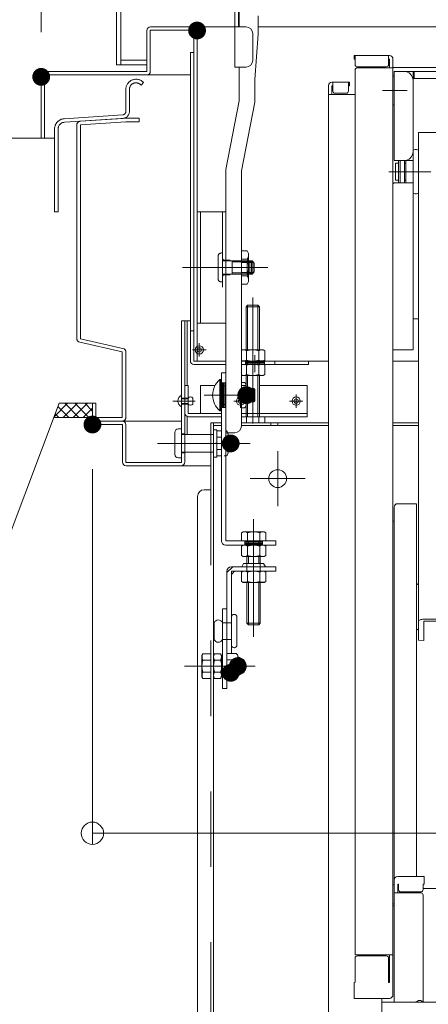
# Model space of a CAD drawing. Units: millimetres. Extents: x -2000 to 2000, y -1385 to 1385.
# Drawn here: x 673 to 765, y 389 to 610 of the extents above; entities that cross this region are included whole.
import ezdxf

# ---------------------------------------------------------------- set-up
doc = ezdxf.new("R2010")
doc.units = ezdxf.units.MM
doc.header["$LTSCALE"] = 10
for name, pattern in [('JWW_CENTER2', [13.546667, 11.006667, -0.846667, 0.846667, -0.846667]), ('JWW_DASHED1', [1.693333, 0.846667, -0.846667]), ('JWW_DASHED2', [3.386667, 1.693333, -1.693333]), ('JWW_PHANTOMX2', [27.093333, 20.32, -1.693333, 0.846667, -1.693333, 0.846667, -1.693333])]:
    doc.linetypes.add(name, pattern=pattern)
for name, color, linetype in [('02壁', 7, 'Continuous'), ('10ユーザー', 7, 'Continuous'), ('4', 7, 'Continuous'), ('BLU_M', 7, 'Continuous'), ('center', 7, 'Continuous'), ('CYA_M', 7, 'Continuous'), ('CYA_SSD', 7, 'Continuous'), ('GRE_M', 7, 'Continuous'), ('GRE_SSD', 7, 'Continuous'), ('MAZ_M', 7, 'Continuous'), ('MAZ_SS', 7, 'Continuous'), ('PARTS2', 7, 'Continuous'), ('PARTS_SIN', 7, 'Continuous'), ('RED_M', 7, 'Continuous'), ('sunpou', 7, 'Continuous'), ('YEL_M', 7, 'Continuous'), ('YEL_SSD', 7, 'Continuous')]:
    doc.layers.add(name, color=color, linetype=linetype)

# ---------------------------------------------------------------- blocks, each defined once
blk = doc.blocks.new('_ORIGIN_0-3_')
at = {"layer": 'sunpou', "color": 1, "linetype": 'Continuous', "lineweight": 5}
blk.add_line((0, 0), (-1, 0), dxfattribs=at)
blk.add_circle((0, 0), 0.5, dxfattribs=at)

msp = doc.modelspace()

# ---------------------------------------------------------------- linework, layer by layer
at = {"color": 7, "linetype": 'Continuous', "lineweight": 5}
for p, q in [((721.98, 688.91), (721.98, 608.57)), ((721.98, 608.57), (721.98, 624.57)), ((722.13, 608.57), (722.13, 624.57)), ((721.18, 612.07), (721.18, 599.57)), ((726.38, 611.07), (726.38, 606.98)), ((723.68, 608.57), (721.18, 608.57)), ((725.18, 607.07), (725.18, 601.07)), ((725.63, 596.77), (726.38, 606.98)), ((747.93, 602.14), (755.88, 602.14)), ((747.93, 602.14), (747.93, 601.34)), ((747.93, 601.34), (748.18, 601.34)), ((748.18, 602.14), (748.18, 600.14)), ((755.68, 602.14), (755.68, 600.14)), ((755.68, 601.34), (755.88, 601.34)), ((755.88, 601.34), (755.88, 599.39)), ((756.68, 601.34), (756.68, 391.29)), ((723.68, 599.57), (721.18, 599.57)), ((722.13, 591.98), (722.13, 599.57)), ((748.68, 599.64), (755.18, 599.64)), ((748.68, 599.39), (756.68, 599.39)), ((756.68, 599.47), (847.68, 599.47)), ((748.18, 598.89), (748.18, 400.26)), ((756.68, 597.57), (756.93, 597.57)), ((756.68, 597.57), (756.68, 591.07)), ((938.43, 598.57), (756.93, 598.57)), ((756.93, 598.57), (756.93, 578.57)), ((761.18, 598.57), (761.18, 536.07)), ((933.93, 596.97), (761.18, 596.97)), ((761.43, 598.57), (761.43, 596.97)), ((725.63, 596.77), (725.63, 591.68)), ((742.18, 595.38), (742.18, 377.26)), ((742.98, 596.18), (746.68, 596.18)), ((746.93, 596.18), (742.98, 596.18)), ((742.98, 595.38), (742.98, 593.43)), ((743.18, 595.38), (742.98, 595.38)), ((743.18, 596.18), (743.18, 594.18)), ((746.68, 596.18), (746.68, 594.18)), ((746.93, 595.38), (746.68, 595.38)), ((746.93, 596.18), (746.93, 595.38)), ((742.18, 593.43), (748.18, 593.43)), ((746.18, 593.68), (743.68, 593.68)), ((719.13, 576.53), (722.13, 591.98)), ((722.63, 576.23), (725.63, 591.68)), ((756.68, 591.07), (756.93, 591.07)), ((762.43, 584.9), (762.43, 571.38)), ((767.43, 584.9), (762.43, 584.9)), ((761.18, 580.76), (761.18, 571.38)), ((756.93, 578.57), (761.18, 578.57)), ((757.88, 577.99), (757.28, 577.99)), ((757.28, 577.99), (757.88, 577.99)), ((757.28, 577.99), (757.28, 574.14)), ((757.88, 578.57), (757.88, 573.57)), ((758.28, 578.57), (758.28, 573.57)), ((759.28, 578.57), (759.28, 573.57)), ((759.58, 577.99), (759.28, 577.99)), ((759.28, 577.99), (759.58, 577.99)), ((759.58, 573.57), (759.58, 578.57)), ((761.18, 577.99), (761.18, 577.57)), ((761.18, 577.57), (761.18, 577.99)), ((719.13, 517.47), (719.13, 576.53)), ((722.63, 518.97), (722.63, 576.23)), ((756.93, 573.57), (756.68, 573.35)), ((761.18, 573.57), (756.93, 573.57)), ((757.88, 574.14), (757.28, 574.14)), ((757.28, 574.14), (757.88, 574.14)), ((759.58, 574.14), (759.28, 574.14)), ((759.28, 574.14), (759.58, 574.14)), ((761.18, 574.14), (761.18, 574.57)), ((762.43, 571.38), (762.43, 470.89)), ((722.63, 558.32), (723.91, 558.32)), ((723.91, 558.32), (724.26, 557.72)), ((724.26, 557.72), (724.26, 551.42)), ((723.91, 556.44), (722.63, 556.44)), ((724.11, 555.8), (724.11, 555.8)), ((724.26, 556.07), (724.96, 556.07)), ((724.26, 555.8), (725.23, 555.8)), ((725.46, 555.57), (724.96, 556.07)), ((724.96, 556.07), (724.96, 553.07)), ((725.46, 553.57), (725.46, 555.57)), ((723.91, 552.7), (722.63, 552.7)), ((724.11, 553.34), (724.11, 553.34)), ((724.26, 553.34), (725.23, 553.34)), ((724.26, 553.07), (724.96, 553.07)), ((725.46, 553.57), (724.96, 553.07)), ((722.63, 550.82), (723.91, 550.82)), ((723.91, 550.82), (724.26, 551.42)), ((761.18, 543.07), (762.43, 543.07)), ((762.43, 543.07), (761.43, 543.07)), ((761.18, 536.07), (756.68, 536.07)), ((721.13, 517.47), (719.13, 517.47)), ((756.93, 500.74), (756.93, 451.12)), ((757.73, 501.54), (761.93, 501.54)), ((761.93, 451.12), (761.93, 501.54)), ((756.68, 497.62), (756.93, 497.62)), ((756.68, 493.37), (756.68, 497.62)), ((761.93, 483.34), (762.43, 483.63)), ((767.43, 475.61), (763.58, 475.61)), ((761.93, 473.44), (762.43, 473.15)), ((767.43, 475.13), (763.58, 475.13)), ((763.58, 475.13), (763.58, 470.85)), ((762.43, 470.89), (763.58, 470.85)), ((756.93, 417.03), (756.93, 451.12)), ((761.93, 451.12), (761.93, 417.83)), ((763.68, 417.83), (757.73, 417.83)), ((763.68, 417.83), (763.68, 416.15)), ((756.68, 415.99), (756.93, 415.99)), ((756.68, 415.99), (756.68, 411.24)), ((756.68, 415.97), (756.93, 415.97)), ((756.68, 411.72), (756.68, 415.97)), ((756.93, 417.03), (756.93, 389.66)), ((757.93, 416.15), (757.73, 416.15)), ((757.73, 416.15), (757.73, 414.16)), ((757.93, 416.15), (757.93, 414.9)), ((763.68, 416.15), (763.43, 416.15)), ((763.43, 416.15), (763.43, 414.9)), ((762.93, 414.16), (756.93, 414.16)), ((762.93, 414.4), (758.43, 414.4)), ((771.43, 415.12), (763.43, 415.12)), ((763.43, 389.72), (763.43, 413.66)), ((756.68, 411.72), (756.93, 411.72)), ((756.68, 411.24), (756.93, 411.24)), ((748.18, 400.26), (756.68, 400.26)), ((755.88, 394.03), (755.88, 400.26)), ((748.18, 394.12), (748.18, 399.51)), ((748.68, 400.01), (755.18, 400.01)), ((755.68, 394.03), (755.68, 399.51)), ((748.18, 394.12), (747.93, 394.03)), ((747.93, 390.49), (747.93, 394.03)), ((755.68, 394.03), (755.88, 394.03)), ((747.93, 390.49), (755.88, 390.49)), ((755.68, 390.49), (748.18, 390.49)), ((754.18, 378.48), (754.18, 390.49)), ((754.18, 389.66), (847.68, 389.66)), ((755.88, 390.49), (755.68, 390.49)), ((762.21, 389.88), (761.86, 389.68)), ((763.16, 389.88), (763.51, 389.68))]:
    msp.add_line(p, q, dxfattribs=at)
for centre, radius, start, end in [((723.68, 607.07), 1.5, 0, 90), ((755.88, 601.34), 0.8, 0, 90), ((723.68, 601.07), 1.5, 270, 0), ((748.68, 600.14), 0.5, 180, 270), ((748.68, 598.89), 0.5, 90, 180), ((755.18, 600.14), 0.5, 270, 0), ((759.18, 596.57), 2, 0, 90), ((742.98, 595.38), 0.8, 90, 180), ((742.98, 595.38), 0.8, 90, 180), ((743.68, 594.18), 0.5, 180, 270), ((746.18, 594.18), 0.5, 270, 0), ((759.18, 580.57), 2, 270, 0), ((761.81, 580.29), 0.78, 36.7252, 143.2748), ((761.81, 571.85), 0.78, 216.7252, 323.2748), ((722.82, 557.38), 1.44, 319.4686, 0), ((719.02, 554.57), 5.24, 339.0499, 20.9501), ((722.82, 551.76), 1.44, 0, 40.5314), ((721.13, 518.97), 1.5, 270, 0), ((757.73, 500.74), 0.8, 90, 180), ((757.73, 417.03), 0.8, 90, 180), ((758.43, 414.9), 0.5, 180, 270), ((762.93, 414.9), 0.5, 270, 0), ((762.93, 413.66), 0.5, 0, 90), ((748.68, 399.51), 0.5, 90, 180), ((755.18, 399.51), 0.5, 0, 90), ((755.88, 391.29), 0.8, 270, 0), ((761.78, 389.81), 0.15, 270, 300.0682), ((762.68, 389.06), 0.95, 90, 120.0682), ((762.68, 389.06), 0.95, 59.9318, 90), ((763.58, 389.81), 0.15, 239.9318, 270)]:
    msp.add_arc(centre, radius, start, end, dxfattribs=at)
msp.add_ellipse((763.58, 475.13), major_axis=(1.15, 0), ratio=0.421272, start_param=1.570796, end_param=3.141593, dxfattribs=at)
at = {"layer": '02壁', "color": 8, "linetype": 'Continuous', "lineweight": 5}
for p, q in [((680.68, 583.57), (545.86, 583.57)), ((670, 493.07), (681.68, 524.07)), ((681.68, 524.07), (680.48, 520.87)), ((680.55, 521.06), (683.56, 524.07)), ((689.18, 524.07), (681.68, 524.07)), ((689.18, 524.07), (681.68, 524.07)), ((682.61, 520.87), (685.81, 524.07)), ((686.15, 520.87), (682.95, 524.07)), ((684.85, 520.87), (688.05, 524.07)), ((688.4, 520.87), (685.2, 524.07)), ((689.18, 522.33), (687.44, 524.07)), ((689.18, 520.87), (689.18, 524.07)), ((681.66, 520.87), (680.8, 521.73)), ((683.91, 520.87), (681.42, 523.36)), ((687.1, 520.87), (689.18, 522.96)), ((680.48, 520.87), (689.18, 520.87)), ((689.18, 520.87), (680.48, 520.87))]:
    msp.add_line(p, q, dxfattribs=at)
at = {"layer": '10ユーザー', "color": 4, "linetype": 'JWW_PHANTOMX2', "lineweight": 5}
for p, q in [((700.68, 596.07), (700.09, 595.53)), ((696.68, 594.52), (696.68, 589.58)), ((697.48, 594.52), (697.48, 589.58)), ((682.83, 587.96), (695.98, 588.83)), ((682.89, 587.16), (696.04, 588.03)), ((686.43, 587.4), (696.66, 588.07)), ((696.71, 588.07), (699.68, 588.07)), ((699.68, 587.27), (699.68, 588.07)), ((685.68, 538.57), (685.68, 586.6)), ((686.48, 586.6), (696.71, 587.27)), ((686.48, 538.57), (686.48, 586.6)), ((696.71, 587.27), (699.68, 587.27)), ((680.68, 585.67), (680.68, 567.07)), ((681.48, 585.67), (681.48, 567.07)), ((681.48, 567.07), (680.68, 567.07)), ((695.88, 535.62), (686.08, 537.89)), ((696.29, 536.31), (686.48, 538.57)), ((695.88, 535.62), (695.88, 520.87)), ((696.68, 535.62), (696.68, 520.87)), ((689.18, 520.87), (689.18, 524.07)), ((689.18, 524.07), (689.98, 524.07)), ((689.98, 524.07), (689.98, 520.87)), ((695.88, 520.87), (689.98, 520.87)), ((695.88, 520.07), (689.98, 520.07))]:
    msp.add_line(p, q, dxfattribs=at)
for centre, radius, start, end in [((698.98, 594.52), 2.3, 42.3426, 180), ((698.98, 594.52), 1.5, 42.3426, 180), ((682.98, 585.67), 2.3, 93.764, 180), ((695.93, 589.58), 0.75, 273.764, 0), ((695.93, 589.58), 1.55, 273.764, 0), ((682.98, 585.67), 1.5, 93.764, 180), ((686.48, 586.6), 0.8, 93.764, 180), ((686.48, 538.57), 0.8, 180, 239.2373), ((695.88, 535.62), 0.8, 0, 59.2373), ((689.98, 520.87), 0.8, 180, 270), ((695.88, 520.87), 0.8, 270, 0)]:
    msp.add_arc(centre, radius, start, end, dxfattribs=at)
at = {"layer": '4', "color": 6, "linetype": 'Continuous', "lineweight": 5, "const_width": 2}
msp.add_lwpolyline([(722.82, 465.07, 0.414214), (721.82, 466.07, 0.414214), (720.82, 465.07, 0.414214), (721.82, 464.07, 0.414214)], format="xyb", close=True, dxfattribs=at)
at = {"layer": 'BLU_M', "color": 5, "linetype": 'Continuous', "lineweight": 5}
for p, q in [((717.78, 529.4), (717.78, 522.4)), ((717.78, 529.4), (718.03, 529.4)), ((718.03, 529.4), (718.03, 522.4)), ((709.93, 528.07), (710.68, 528.07)), ((709.93, 528.07), (709.93, 521.87)), ((710.68, 528.07), (710.68, 521.82)), ((713.43, 528.07), (713.43, 521.82)), ((713.43, 528.07), (716.73, 528.07)), ((722.63, 528.07), (723.68, 528.07)), ((726.68, 528.07), (737.43, 528.07)), ((737.43, 521.07), (737.43, 528.07)), ((710.68, 521.82), (718.13, 521.82)), ((717.78, 522.4), (718.03, 522.4)), ((722.63, 521.82), (737.43, 521.82)), ((710.73, 521.07), (718.13, 521.07)), ((722.63, 521.07), (737.43, 521.07))]:
    msp.add_line(p, q, dxfattribs=at)
for centre, radius, start, end in [((720.81, 525.9), 4.63, 130.8657, 229.1343), ((710.73, 521.87), 0.8, 180, 270)]:
    msp.add_arc(centre, radius, start, end, dxfattribs=at)
at = {"layer": 'center', "color": 5, "linetype": 'Continuous', "lineweight": 18}
for p, q in [((754.31, 594.32), (759.86, 594.32)), ((755.74, 576.07), (765.17, 576.07))]:
    msp.add_line(p, q, dxfattribs=at)
at = {"layer": 'CYA_M', "color": 4, "linetype": 'Continuous', "lineweight": 5}
for p, q in [((711.18, 602.82), (711.18, 533.57)), ((711.18, 602.82), (711.93, 602.82)), ((712.68, 567.07), (712.68, 542.07)), ((719.13, 567.07), (712.68, 567.07)), ((713.43, 567.07), (713.43, 542.07)), ((719.13, 567.07), (719.13, 542.07)), ((719.13, 542.07), (712.68, 542.07)), ((711.93, 540.32), (711.18, 540.32)), ((719.13, 532.82), (711.93, 532.82)), ((712.68, 533.57), (719.13, 533.57)), ((722.63, 533.57), (742.18, 533.57)), ((737.68, 532.82), (722.63, 532.82)), ((730.18, 533.57), (730.18, 532.82)), ((737.68, 533.57), (737.68, 532.82)), ((756.68, 533.57), (762.43, 533.57)), ((723.73, 527.4), (725.39, 527.4)), ((725.39, 527.4), (725.63, 527.16)), ((725.63, 524.65), (725.63, 527.16)), ((723.73, 524.4), (725.39, 524.4)), ((725.39, 524.4), (725.63, 524.65)), ((718.38, 515.07), (718.18, 515.07)), ((723.88, 493.21), (723.88, 492.21)), ((724.23, 493.21), (724.23, 492.21)), ((726.53, 493.21), (726.53, 492.21)), ((726.88, 493.21), (726.88, 492.21)), ((723.88, 489.71), (723.88, 488.13)), ((726.88, 489.71), (726.88, 488.13)), ((723.88, 483.88), (723.88, 474.71)), ((726.88, 483.88), (726.88, 474.71)), ((724.23, 474.36), (723.88, 474.71)), ((726.53, 474.36), (724.23, 474.36)), ((726.53, 474.36), (726.88, 474.71))]:
    msp.add_line(p, q, dxfattribs=at)
at = {"layer": 'CYA_M', "color": 6, "linetype": 'Continuous', "lineweight": 5}
for p, q in [((722.32, 466.57), (723.04, 466.57)), ((723.04, 466.57), (723.28, 466.33)), ((723.28, 463.82), (723.28, 466.33)), ((722.32, 463.57), (723.04, 463.57)), ((723.04, 463.57), (723.28, 463.82))]:
    msp.add_line(p, q, dxfattribs=at)
at = {"layer": 'CYA_M', "color": 4, "linetype": 'Continuous', "lineweight": 5}
msp.add_arc((711.93, 533.57), 0.75, 180, 270, dxfattribs=at)
at = {"layer": 'CYA_SSD', "color": 4, "linetype": 'JWW_DASHED2', "lineweight": 5}
for p, q in [((718.38, 567.07), (718.38, 542.07)), ((715.78, 515.07), (716.38, 515.07)), ((724.23, 489.71), (724.23, 488.13)), ((726.53, 489.71), (726.53, 488.13)), ((723.88, 486.38), (723.88, 488.13)), ((726.88, 486.38), (726.88, 488.13)), ((724.23, 483.88), (724.23, 474.36)), ((726.53, 483.88), (726.53, 474.36)), ((726.88, 474.71), (723.88, 474.71))]:
    msp.add_line(p, q, dxfattribs=at)
at = {"layer": 'CYA_SSD', "color": 4, "linetype": 'JWW_DASHED1', "lineweight": 5}
for p, q in [((725.63, 527.16), (723.73, 527.16)), ((725.39, 524.4), (725.39, 527.4)), ((725.63, 524.65), (723.73, 524.65))]:
    msp.add_line(p, q, dxfattribs=at)
at = {"layer": 'CYA_SSD', "color": 6, "linetype": 'JWW_DASHED2', "lineweight": 5}
for p, q in [((723.04, 463.57), (723.04, 466.57)), ((723.28, 466.33), (722.32, 466.33)), ((723.28, 463.82), (722.32, 463.82))]:
    msp.add_line(p, q, dxfattribs=at)
at = {"layer": 'DEFPOINTS', "color": 7, "linetype": 'Continuous', "lineweight": 5, "const_width": 2}
for points in [[(713.68, 607.77, 0.414214), (712.68, 608.77, 0.414214), (711.68, 607.77, 0.414214), (712.68, 606.77, 0.414214)], [(678.68, 597.36, 0.414214), (677.68, 598.36, 0.414214), (676.68, 597.36, 0.414214), (677.68, 596.36, 0.414214)], [(690.18, 519.31, 0.414214), (689.18, 520.31, 0.414214), (688.18, 519.31, 0.414214), (689.18, 518.31, 0.414214)]]:
    msp.add_lwpolyline(points, format="xyb", close=True, dxfattribs=at)
at = {"layer": 'GRE_M', "color": 3, "linetype": 'Continuous', "lineweight": 5}
for p, q in [((694.56, 600.09), (694.56, 926.82)), ((695.56, 600.09), (695.56, 926.82)), ((694.56, 600.09), (701.43, 600.09)), ((695.56, 601.09), (701.43, 601.09)), ((723.68, 545.72), (724.03, 546.07)), ((724.03, 536.07), (724.03, 546.07)), ((726.33, 546.07), (724.03, 546.07)), ((726.33, 536.07), (726.33, 546.07)), ((726.33, 546.07), (726.68, 545.72)), ((726.68, 545.72), (723.68, 545.72)), ((723.68, 536.07), (723.68, 545.72)), ((726.68, 536.07), (726.68, 545.72)), ((709.18, 542.57), (709.18, 510.82)), ((709.93, 542.57), (709.93, 510.87)), ((710.43, 542.57), (710.43, 528.07)), ((722.81, 536.07), (722.63, 535.97)), ((727.56, 536.07), (722.81, 536.07)), ((723.81, 533.78), (723.81, 535.86)), ((726.56, 533.78), (726.56, 535.86)), ((727.56, 536.07), (727.93, 535.86)), ((727.93, 533.78), (727.93, 535.86)), ((722.81, 533.57), (722.63, 533.67)), ((722.81, 532.82), (722.63, 532.72)), ((727.56, 533.57), (722.81, 533.57)), ((727.56, 532.82), (722.81, 532.82)), ((723.68, 532.82), (723.68, 533.57)), ((724.03, 532.82), (724.03, 533.57)), ((726.33, 532.82), (726.33, 533.57)), ((726.68, 532.82), (726.68, 533.57)), ((727.56, 533.57), (727.93, 533.78)), ((727.56, 532.82), (727.93, 532.61)), ((723.81, 530.53), (723.81, 532.61)), ((726.56, 530.53), (726.56, 532.61)), ((727.56, 530.32), (727.93, 530.53)), ((727.93, 530.53), (727.93, 532.61)), ((722.81, 530.32), (722.63, 530.42)), ((727.56, 530.32), (722.81, 530.32)), ((723.68, 528.29), (723.68, 530.32)), ((724.03, 527.4), (724.03, 530.32)), ((726.33, 521.82), (726.33, 530.32)), ((726.68, 521.82), (726.68, 530.32)), ((724.03, 521.82), (724.03, 524.4)), ((723.68, 521.82), (723.68, 523.51)), ((723.68, 521.07), (723.68, 521.82)), ((724.03, 521.07), (724.03, 521.82)), ((726.33, 521.07), (726.33, 521.82)), ((726.68, 521.07), (726.68, 521.82)), ((689.18, 520.07), (709.18, 520.07)), ((689.18, 520.07), (689.18, 519.32)), ((710.43, 521.29), (710.43, 517.07)), ((718.13, 519.67), (715.78, 519.67)), ((715.78, 519.67), (715.78, 504.67)), ((716.38, 519.67), (716.38, 235.36)), ((722.63, 521.07), (727.93, 521.07)), ((742.18, 519.67), (722.63, 519.67)), ((723.81, 521.07), (723.81, 519.67)), ((726.56, 521.07), (726.56, 519.67)), ((727.93, 521.07), (727.93, 519.67)), ((729.28, 519.67), (729.28, 519.07)), ((730.78, 519.67), (730.78, 519.07)), ((762.43, 519.67), (756.68, 519.67)), ((689.18, 519.32), (695.93, 519.32)), ((695.93, 519.32), (695.93, 510.87)), ((696.68, 519.32), (696.68, 510.82)), ((715.78, 519.32), (715.78, 513.83)), ((716.38, 519.07), (718.13, 519.07)), ((716.38, 514.2), (716.38, 518.95)), ((722.63, 519.07), (742.18, 519.07)), ((756.68, 519.07), (762.43, 519.07)), ((696.68, 510.82), (709.18, 510.82)), ((715.78, 510.07), (696.73, 510.07)), ((714.28, 504.67), (715.78, 504.67)), ((712.78, 503.17), (712.78, 236.86)), ((723.01, 495.21), (722.64, 495)), ((723.01, 495.21), (727.76, 495.21)), ((727.76, 495.21), (728.13, 495)), ((722.64, 495), (722.64, 493.21)), ((724.01, 493.21), (724.01, 495)), ((726.76, 493.21), (726.76, 495)), ((728.13, 495), (728.13, 493.21)), ((723.01, 492.21), (722.64, 492)), ((722.64, 489.93), (722.64, 492)), ((723.01, 492.21), (727.76, 492.21)), ((724.01, 492), (724.01, 489.93)), ((726.76, 492), (726.76, 489.93)), ((727.76, 492.21), (728.13, 492)), ((728.13, 489.93), (728.13, 492)), ((723.01, 489.71), (722.64, 489.93)), ((723.01, 489.71), (727.76, 489.71)), ((727.76, 489.71), (728.13, 489.93)), ((723.01, 486.38), (722.64, 486.17)), ((727.76, 486.38), (728.13, 486.17)), ((722.64, 484.09), (722.64, 486.17)), ((723.01, 483.88), (722.64, 484.09)), ((724.01, 484.09), (724.01, 486.17)), ((726.76, 484.09), (726.76, 486.17)), ((727.76, 483.88), (728.13, 484.09)), ((728.13, 486.17), (728.13, 484.09)), ((723.01, 483.88), (727.76, 483.88)), ((720.38, 469.81), (720.38, 476.06)), ((721.01, 476.68), (721.11, 476.68)), ((721.63, 469.81), (721.63, 476.06)), ((716.51, 474.81), (716.51, 471.06)), ((721.01, 469.18), (721.11, 469.18))]:
    msp.add_line(p, q, dxfattribs=at)
at = {"layer": 'GRE_M', "color": 3, "linetype": 'JWW_DASHED1', "lineweight": 5}
for p, q in [((711.18, 542.57), (709.18, 542.57)), ((723.36, 528.72), (722.63, 528.72)), ((723.36, 527.31), (722.63, 527.31)), ((723.73, 523.79), (723.73, 528.01)), ((723.36, 524.5), (722.63, 524.5)), ((723.36, 523.09), (722.63, 523.09))]:
    msp.add_line(p, q, dxfattribs=at)
at = {"layer": 'GRE_M', "color": 6, "linetype": 'Continuous', "lineweight": 5}
for p, q in [((713.78, 467.45), (714, 467.82)), ((713.78, 462.7), (713.78, 467.45)), ((714, 467.82), (715.78, 467.82)), ((715.78, 466.44), (714, 466.44)), ((715.78, 467.82), (715.78, 462.33)), ((716.38, 467.45), (716.6, 467.82)), ((716.38, 462.7), (716.38, 467.45)), ((717.97, 467.82), (716.6, 467.82)), ((716.6, 466.44), (717.97, 466.44)), ((718.18, 467.45), (717.97, 467.82)), ((718.18, 462.7), (718.18, 467.45)), ((721.45, 467.89), (719.38, 467.89)), ((719.38, 462.26), (719.38, 467.89)), ((721.45, 466.48), (719.38, 466.48)), ((721.82, 462.96), (721.82, 467.18)), ((722.07, 467.07), (721.82, 467.07)), ((722.32, 463.32), (722.32, 466.82)), ((713.78, 462.7), (714, 462.33)), ((715.78, 463.7), (714, 463.7)), ((715.78, 462.33), (714, 462.33)), ((716.38, 462.7), (716.6, 462.33)), ((716.6, 463.7), (717.97, 463.7)), ((716.6, 462.33), (717.97, 462.33)), ((718.18, 462.7), (717.97, 462.33)), ((721.45, 463.67), (719.38, 463.67)), ((721.45, 462.26), (719.38, 462.26)), ((722.07, 463.07), (721.82, 463.07))]:
    msp.add_line(p, q, dxfattribs=at)
at = {"layer": 'GRE_M', "color": 3, "linetype": 'Continuous', "lineweight": 5, "const_width": 2}
msp.add_lwpolyline([(724.73, 525.9, 0.414214), (723.73, 526.9, 0.414214), (722.73, 525.9, 0.414214), (723.73, 524.9, 0.414214)], format="xyb", close=True, dxfattribs=at)
at = {"layer": 'GRE_M', "color": 6, "linetype": 'Continuous', "lineweight": 5, "const_width": 2}
msp.add_lwpolyline([(722.82, 465.07, 0.414214), (721.82, 466.07, 0.414214), (720.82, 465.07, 0.414214), (721.82, 464.07, 0.414214)], format="xyb", close=True, dxfattribs=at)
at = {"layer": 'GRE_M', "color": 3, "linetype": 'Continuous', "lineweight": 5}
msp.add_circle((730.78, 507.17), 2, dxfattribs=at)
for centre, radius, start, end in [((723.13, 534.86), 1.21, 55.6159, 113.9693), ((725.18, 531.53), 4.54, 72.4121, 107.5879), ((727.24, 534.86), 1.21, 55.6159, 124.3841), ((723.13, 534.79), 1.21, 246.0307, 304.3841), ((723.13, 531.61), 1.21, 55.6159, 113.9693), ((725.18, 538.11), 4.54, 252.4121, 287.5879), ((725.18, 528.28), 4.54, 72.4121, 107.5879), ((727.24, 534.79), 1.21, 235.6159, 304.3841), ((727.24, 531.61), 1.21, 55.6159, 124.3841), ((723.13, 531.54), 1.21, 246.0307, 304.3841), ((725.18, 534.86), 4.54, 252.4121, 287.5879), ((727.24, 531.54), 1.21, 235.6159, 304.3841), ((695.93, 519.32), 0.75, 0, 90), ((696.73, 510.87), 0.8, 180, 270), ((709.13, 510.87), 0.8, 270, 0), ((714.28, 503.17), 1.5, 90, 180), ((723.33, 494), 1.21, 55.6159, 124.3841), ((725.38, 490.68), 4.54, 72.4121, 107.5879), ((727.44, 494), 1.21, 55.6159, 124.3841), ((723.33, 491), 1.21, 55.6159, 124.3841), ((725.38, 487.68), 4.54, 72.4121, 107.5879), ((725.38, 487.68), 4.54, 72.4121, 107.5879), ((727.44, 491), 1.21, 55.6159, 124.3841), ((723.33, 490.93), 1.21, 235.6159, 304.3841), ((725.38, 494.25), 4.54, 252.4121, 287.5879), ((727.44, 490.93), 1.21, 235.6159, 304.3841), ((723.33, 485.17), 1.21, 55.6159, 124.3841), ((725.38, 481.84), 4.54, 72.4121, 107.5879), ((727.44, 485.17), 1.21, 55.6159, 124.3841), ((723.33, 485.1), 1.21, 235.6159, 304.3841), ((725.38, 488.42), 4.54, 252.4121, 287.5879), ((727.44, 485.1), 1.21, 235.6159, 304.3841), ((717.45, 474.42), 1.02, 22.6199, 157.3801), ((721.01, 476.06), 0.625, 0, 180), ((717.45, 471.45), 1.02, 202.6199, 337.3801), ((721.01, 469.81), 0.625, 180, 0)]:
    msp.add_arc(centre, radius, start, end, dxfattribs=at)
at = {"layer": 'GRE_M', "color": 3, "linetype": 'JWW_DASHED1', "lineweight": 5}
for centre, radius, start, end in [((722.89, 528.01), 0.847, 303.855, 56.145), ((720.91, 525.9), 2.82, 330.137, 29.8628), ((722.89, 523.79), 0.847, 303.855, 56.145)]:
    msp.add_arc(centre, radius, start, end, dxfattribs=at)
at = {"layer": 'GRE_M', "color": 6, "linetype": 'Continuous', "lineweight": 5}
for centre, radius, start, end in [((715, 467.13), 1.21, 145.6159, 214.3841), ((718.32, 465.07), 4.54, 162.4121, 197.5879), ((717.6, 467.13), 1.21, 145.6159, 214.3841), ((720.92, 465.07), 4.54, 162.4121, 197.5879), ((716.97, 467.13), 1.21, 325.6159, 34.3841), ((713.65, 465.07), 4.54, 342.4121, 17.5879), ((720.98, 467.18), 0.847, 303.855, 56.145), ((719, 465.07), 2.82, 330.137, 29.8628), ((722.07, 466.82), 0.25, 0, 90), ((715, 463.02), 1.21, 145.6159, 214.3841), ((717.6, 463.02), 1.21, 145.6159, 214.3841), ((716.97, 463.02), 1.21, 325.6159, 34.3841), ((720.98, 462.96), 0.847, 303.855, 56.145), ((722.07, 463.32), 0.25, 270, 0)]:
    msp.add_arc(centre, radius, start, end, dxfattribs=at)
at = {"layer": 'GRE_SSD', "color": 4, "linetype": 'JWW_DASHED2', "lineweight": 5}
msp.add_line((715.78, 504.67), (715.78, 235.36), dxfattribs=at)
at = {"layer": 'MAZ_M', "color": 6, "linetype": 'Continuous', "lineweight": 5}
for p, q in [((724.51, 556.07), (724.88, 555.7)), ((724.51, 556.07), (724.88, 555.7)), ((724.88, 553.45), (724.88, 555.7)), ((724.88, 553.45), (724.88, 555.7)), ((724.51, 553.07), (722.63, 553.07)), ((724.88, 553.45), (724.51, 553.07)), ((724.88, 553.45), (724.51, 553.07)), ((711.74, 523.91), (711.74, 525.24)), ((707.68, 512.62), (707.68, 517.52)), ((709.18, 518.32), (708.48, 518.32)), ((709.18, 511.82), (709.18, 518.32)), ((717.13, 518.12), (716.38, 518.12)), ((716.38, 518.12), (716.38, 514.99)), ((717.13, 515.12), (717.13, 518.12)), ((717.13, 515.2), (717.13, 518.06)), ((718.13, 517.89), (717.13, 517.89)), ((717.13, 517.89), (717.13, 512.26)), ((719.26, 517.89), (719.13, 517.89)), ((716.38, 517.07), (709.93, 517.07)), ((716.38, 513.07), (716.38, 517.07)), ((716.38, 513.07), (716.38, 517.07)), ((717.13, 515.2), (716.38, 514.99)), ((717.13, 515.2), (716.38, 514.99)), ((716.38, 515.02), (716.38, 512.02)), ((718.13, 516.48), (717.13, 516.48)), ((717.13, 512.02), (717.13, 515.2)), ((719.26, 516.48), (719.13, 516.48)), ((719.63, 517.18), (719.63, 512.96)), ((720.48, 516.57), (719.63, 516.57)), ((720.48, 516.57), (720.78, 516.27)), ((720.78, 513.87), (720.78, 516.27)), ((716.38, 513.07), (709.93, 513.07)), ((716.38, 514.99), (716.39, 512.09)), ((716.38, 513.83), (716.38, 512.02)), ((716.39, 513.83), (716.39, 512.09)), ((717.13, 513.83), (717.13, 512.26)), ((717.13, 512.02), (717.13, 513.83)), ((718.13, 513.67), (717.13, 513.67)), ((718.13, 513.67), (717.73, 513.67)), ((719.26, 513.67), (719.13, 513.67)), ((719.63, 513.76), (719.63, 512.96)), ((720.48, 513.57), (719.63, 513.57)), ((720.78, 513.87), (720.48, 513.57)), ((709.18, 511.82), (708.48, 511.82)), ((716.38, 512.02), (717.13, 512.02)), ((716.38, 512.02), (717.13, 512.02)), ((718.13, 512.26), (717.13, 512.26)), ((717.78, 512.26), (717.13, 512.26)), ((719.26, 512.26), (718.78, 512.26)), ((719.26, 512.26), (719.13, 512.26))]:
    msp.add_line(p, q, dxfattribs=at)
at = {"layer": 'MAZ_M', "color": 6, "linetype": 'Continuous', "lineweight": 5, "const_width": 2}
for points in [[(721.23, 515.07, 0.414214), (720.23, 516.07, 0.414214), (719.23, 515.07, 0.414214), (720.23, 514.07, 0.414214)], [(721.23, 515.07, 0.414214), (720.23, 516.07, 0.414214), (719.23, 515.07, 0.414214), (720.23, 514.07, 0.414214)], [(721.23, 463.57, 0.414214), (720.23, 464.57, 0.414214), (719.23, 463.57, 0.414214), (720.23, 462.57, 0.414214)]]:
    msp.add_lwpolyline(points, format="xyb", close=True, dxfattribs=at)
at = {"layer": 'MAZ_M', "color": 6, "linetype": 'Continuous', "lineweight": 5}
for centre, radius in [((713.18, 536.07), 0.928), ((713.18, 536.07), 0.492), ((722.43, 524.57), 0.928), ((722.43, 524.57), 0.492), ((734.93, 524.57), 0.928), ((734.93, 524.57), 0.492)]:
    msp.add_circle(centre, radius, dxfattribs=at)
for centre, radius, start, end in [((709.89, 524.57), 1.5, 118.0725, 241.9275), ((711.21, 524.84), 0.663, 36.8699, 143.1301), ((711.21, 524.31), 0.663, 216.8699, 323.1301), ((708.48, 517.52), 0.8, 90, 180), ((718.79, 517.18), 0.847, 303.855, 56.145), ((716.81, 515.07), 2.82, 330.1372, 29.863), ((716.81, 515.07), 2.82, 330.1372, 332.3075), ((718.79, 512.96), 0.847, 303.855, 56.145), ((718.79, 512.96), 0.847, 303.855, 56.145), ((708.48, 512.62), 0.8, 180, 270)]:
    msp.add_arc(centre, radius, start, end, dxfattribs=at)
at = {"layer": 'MAZ_SS', "color": 1, "linetype": 'Continuous', "lineweight": 5}
for p, q in [((720.78, 516.3), (719.63, 516.3)), ((720.48, 516.57), (720.48, 513.57)), ((720.78, 513.85), (719.63, 513.85))]:
    msp.add_line(p, q, dxfattribs=at)
at = {"layer": 'PARTS2', "color": 6, "linetype": 'JWW_DASHED1', "lineweight": 5}
for p, q in [((717.38, 552.07), (717.38, 557.07)), ((718.38, 557.82), (718.13, 557.82)), ((720.13, 556.07), (718.38, 556.07)), ((718.88, 556.2), (720.13, 556.2)), ((725.03, 556.07), (720.13, 556.07)), ((720.53, 556.07), (720.53, 553.07)), ((725.3, 555.8), (720.53, 555.8)), ((724.88, 555.7), (722.63, 555.7)), ((724.33, 555.7), (723.28, 555.7)), ((723.96, 553.07), (723.96, 556.07)), ((724.51, 556.07), (724.51, 553.07)), ((724.51, 556.07), (724.51, 553.07)), ((725.53, 555.57), (725.03, 556.07)), ((725.03, 553.07), (725.03, 556.07)), ((725.53, 555.57), (725.53, 553.57)), ((720.13, 553.07), (718.38, 553.07)), ((718.88, 552.95), (720.13, 552.95)), ((725.03, 553.07), (720.13, 553.07)), ((725.3, 553.34), (720.53, 553.34)), ((724.88, 553.45), (722.63, 553.45)), ((724.33, 553.45), (723.28, 553.45)), ((725.03, 553.07), (725.53, 553.57)), ((718.38, 551.32), (718.13, 551.32)), ((723.56, 533.57), (723.56, 532.82)), ((727.81, 533.32), (723.56, 533.32)), ((727.81, 533.07), (723.56, 533.07)), ((727.81, 533.57), (727.81, 532.82)), ((719.13, 528.65), (718.13, 528.65)), ((718.38, 528.65), (718.38, 523.15)), ((718.63, 528.65), (718.63, 523.15)), ((718.88, 528.65), (718.88, 523.15)), ((718.03, 528.03), (718.88, 528.03)), ((709.18, 523.25), (709.18, 525.9)), ((710.68, 525.24), (709.18, 525.24)), ((710.68, 525.1), (709.18, 525.1)), ((710.68, 524.04), (709.18, 524.04)), ((710.68, 523.91), (709.18, 523.91)), ((710.68, 523.91), (710.68, 525.24)), ((718.03, 523.78), (718.88, 523.78)), ((719.13, 523.15), (718.13, 523.15)), ((709.93, 517.2), (709.18, 517.2)), ((709.93, 517.07), (709.18, 517.07)), ((709.93, 513.07), (709.18, 513.07)), ((709.93, 512.95), (709.18, 512.95)), ((723.38, 493.21), (723.38, 492.21)), ((723.38, 492.96), (727.38, 492.96)), ((727.38, 493.21), (727.38, 492.21)), ((723.38, 492.71), (727.38, 492.71)), ((723.38, 492.46), (727.38, 492.46)), ((719.38, 486.09), (720.68, 487.38)), ((718.38, 474.81), (720.38, 474.81)), ((718.38, 471.06), (720.38, 471.06))]:
    msp.add_line(p, q, dxfattribs=at)
for centre, radius, start, end in [((718.13, 557.07), 0.75, 90, 180), ((718.88, 556.7), 0.5, 180, 270), ((718.88, 552.45), 0.5, 90, 180), ((718.13, 552.07), 0.75, 180, 270), ((718.88, 528.28), 0.25, 270, 0), ((718.88, 523.53), 0.25, 0, 90)]:
    msp.add_arc(centre, radius, start, end, dxfattribs=at)
at = {"layer": 'PARTS_SIN', "color": 4, "linetype": 'JWW_CENTER2', "lineweight": 5}
for p, q in [((709.43, 554.57), (728.6, 554.57)), ((725.18, 547.84), (725.18, 519.57)), ((713.18, 537.58), (713.18, 534.56)), ((711.67, 536.07), (714.7, 536.07)), ((725.68, 534.9), (725.68, 531.1)), ((722.43, 526.08), (722.43, 523.06)), ((734.93, 526.08), (734.93, 523.06)), ((712.24, 524.57), (707.2, 524.57)), ((723.74, 525.9), (714.3, 525.9)), ((720.92, 524.57), (723.95, 524.57)), ((733.42, 524.57), (736.45, 524.57)), ((703.77, 515.07), (721.34, 515.07)), ((724.58, 515.07), (706.99, 515.07)), ((730.78, 513.33), (730.78, 501.01)), ((724.63, 507.17), (736.94, 507.17)), ((725.38, 498.04), (725.38, 471.65)), ((725.71, 465.07), (709.82, 465.07)), ((725.59, 465.07), (710.79, 465.07))]:
    msp.add_line(p, q, dxfattribs=at)
at = {"layer": 'RED_M', "color": 1, "linetype": 'Continuous', "lineweight": 5}
for p, q in [((719.38, 477.93), (718.38, 477.93)), ((718.38, 477.93), (718.38, 460.07)), ((719.38, 477.93), (719.38, 460.07)), ((719.38, 460.07), (718.38, 460.07))]:
    msp.add_line(p, q, dxfattribs=at)
at = {"layer": 'sunpou', "color": 1, "linetype": 'Continuous', "lineweight": 5}
for p, q in [((677.68, 607.36), (677.68, 1046.96)), ((689.18, 509.31), (689.18, 425.06)), ((694.18, 427.56), (1001.18, 427.56))]:
    msp.add_line(p, q, dxfattribs=at)
at = {"layer": 'YEL_M', "color": 2, "linetype": 'Continuous', "lineweight": 5}
for p, q in [((722.13, 608.57), (702.23, 608.57)), ((968.98, 608.57), (726.38, 608.57)), ((701.43, 607.77), (701.43, 598.57)), ((702.18, 607.82), (702.18, 598.57)), ((702.18, 607.82), (711.93, 607.82)), ((711.93, 607.82), (711.93, 533.57)), ((712.68, 607.77), (712.68, 533.57)), ((677.68, 597.82), (677.68, 583.57)), ((678.43, 598.57), (701.43, 598.57)), ((678.43, 597.84), (678.43, 583.57)), ((678.43, 597.82), (711.18, 597.82)), ((677.68, 583.57), (680.68, 583.57)), ((719.13, 533.57), (711.93, 533.57)), ((725.18, 533.57), (722.63, 533.57)), ((719.13, 530.91), (718.13, 530.91)), ((718.13, 530.91), (718.13, 493.21)), ((719.13, 530.91), (719.13, 493.21)), ((718.13, 529.66), (718.13, 522.15)), ((719.13, 523.53), (719.13, 519.96)), ((730.38, 493.21), (722.63, 493.21)), ((730.38, 493.21), (730.38, 492.21)), ((730.38, 492.21), (722.63, 492.21)), ((719.38, 467.93), (719.38, 486.38)), ((730.38, 487.38), (720.38, 487.38)), ((730.38, 486.38), (720.38, 486.38)), ((720.38, 467.93), (720.38, 486.38)), ((720.38, 485.67), (721.09, 486.38)), ((723.13, 488.13), (722.7, 487.38)), ((723.13, 488.13), (727.63, 488.13)), ((727.63, 488.13), (728.07, 487.38)), ((730.38, 486.38), (730.38, 487.38)), ((720.38, 467.93), (719.38, 467.93))]:
    msp.add_line(p, q, dxfattribs=at)
for centre, radius, start, end in [((702.23, 607.77), 0.8, 90, 180), ((711.88, 607.77), 0.8, 0, 90), ((678.43, 597.82), 0.75, 90, 180), ((701.43, 598.57), 0.75, 270, 0), ((719.13, 493.21), 1, 180, 270), ((720.38, 486.38), 1, 90, 180)]:
    msp.add_arc(centre, radius, start, end, dxfattribs=at)
at = {"layer": 'YEL_SSD', "color": 2, "linetype": 'JWW_DASHED1', "lineweight": 5}
for p, q in [((722.63, 493.21), (719.13, 493.21)), ((722.63, 492.21), (719.13, 492.21))]:
    msp.add_line(p, q, dxfattribs=at)

# ---------------------------------------------------------------- block references
at = {"layer": 'sunpou', "color": 1, "linetype": 'Continuous', "lineweight": 5, "xscale": 5, "yscale": 5, "rotation": 180}
msp.add_blockref('_ORIGIN_0-3_', (689.18, 427.56), dxfattribs=at)

doc.saveas('drawing.dxf')
